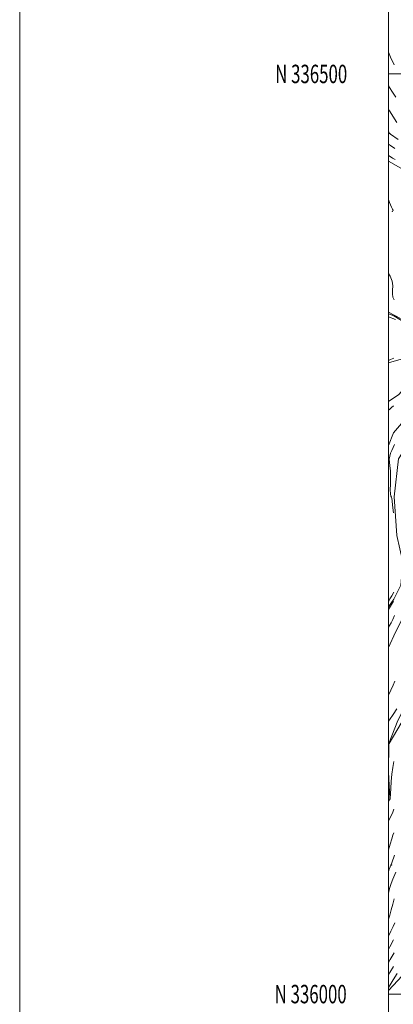
# Model space of a CAD drawing. Extents: x 2149800 to 2152700, y 334800 to 337700.
# Drawn here: x 2149800 to 2150003, y 335994 to 336529 of the extents above; entities that cross this region are included whole.
import ezdxf
from ezdxf.enums import TextEntityAlignment as Align

# ---------------------------------------------------------------- set-up
doc = ezdxf.new("R2010")
doc.units = 0
doc.header["$MEASUREMENT"] = 0
doc.linetypes.add('rvrstm', pattern=[117.1, 50, -3.9, 0.5, -3.9, 0.5, -3.9, 0.5, -3.9, 50])
for name, color, linetype, lineweight in [('DTM HARD BREAKLINE', 7, 'Continuous', 0), ('DTM SPOT ELEVATION', 2, 'Continuous', 13), ('GRID LINE', 7, 'Continuous', 0), ('GRID TEXT', 7, 'Continuous', 0), ('INDEX CONTOUR', 41, 'Continuous', 13), ('INTERMEDIATE CONTOUR', 44, 'Continuous', 0), ('STREAM - RIVER SINGLE LINE', 142, 'rvrstm', 0)]:
    doc.layers.add(name, color=color, linetype=linetype, lineweight=lineweight)
doc.styles.add('Style-WORKING', font='WORKING.shx')

msp = doc.modelspace()

# ---------------------------------------------------------------- linework, layer by layer
at = {"layer": 'DTM HARD BREAKLINE', "extrusion": (0.06764662613659539, 0.07499322842388412, 0.9948869029507318), "elevation": 171743.380276795, "flags": 128}
msp.add_lwpolyline([(-1371141.82778131, -1681147.757151117), (-1371117.897631775, -1681152.212804066), (-1371108.914454902, -1681150.232513866)], dxfattribs=at)
at = {"layer": 'DTM HARD BREAKLINE'}
for points in [[(2150000, 336322.042, 1074.469), (2150005.71, 336325.83, 1074.54), (2150014.71, 336335.95, 1074.54), (2150020.13, 336343.44, 1074.26), (2150008.15, 336345.36, 1074.21), (2150000, 336343.09, 1074.127)], [(2150000, 336298.098, 1072.666), (2150002.8, 336304.98, 1072.69), (2150013.61, 336317.74, 1072.79), (2150020.82, 336326.1, 1072.64)], [(2150024, 336226.92, 1077.95), (2150012.23, 336213.02, 1076.79), (2150003.82, 336196.66, 1075.74), (2150000, 336188.412, 1075.474)], [(2150000.86, 336106.2, 1081.93), (2150000.06, 336120.73, 1081.3), (2150000.23, 336136.21, 1079.94), (2150005.21, 336148.74, 1078.99), (2150012.14, 336162.21, 1078.68), (2150022.44, 336174.68, 1079.1), (2150034.68, 336187.12, 1079.73), (2150047.37, 336196.17, 1079.88), (2150064.39, 336203.72, 1079.83), (2150079.93, 336208.38, 1080.57)], [(2150000, 336001.954, 1102.477), (2150009.97, 336012.71, 1103.95), (2150022.25, 336028.54, 1106.78), (2150030.18, 336045.38, 1108.4), (2150038.62, 336064.64, 1110.03), (2150044.6, 336079.58, 1111.02), (2150047.69, 336096, 1111.18), (2150051.3, 336116.28, 1111.34), (2150054.82, 336127.85, 1111.49), (2150059.8, 336139.9, 1111.6), (2150069.09, 336148.99, 1111.49), (2150086.05, 336150.73, 1111.34), (2150101.08, 336152.98, 1111.55), (2150116.17, 336161.04, 1111.18), (2150130.25, 336165.72, 1110.55)]]:
    msp.add_polyline3d(points, dxfattribs=at)
at = {"layer": 'DTM SPOT ELEVATION'}
for p in [(2150000.38, 336467.77, 1081.96), (2150002.15, 336425.38, 1075.96), (2150001.82, 336070.15, 1088)]:
    msp.add_point(p, dxfattribs=at)
at = {"layer": 'GRID LINE', "flags": 128}
for points in [[(2149800, 334800), (2152700, 334800), (2152700, 337700), (2149800, 337700), (2149800, 334800)], [(2150000, 335000), (2152500, 335000), (2152500, 337500), (2150000, 337500), (2150000, 335000)], [(2150000, 336500), (2152500, 336500)], [(2152500, 336000), (2150000, 336000)]]:
    msp.add_lwpolyline(points, dxfattribs=at)
at = {"layer": 'INDEX CONTOUR', "flags": 128}
for points, elevation in [([(2150000, 336461.791), (2150001.157, 336461.078), (2150003.521, 336459.538)], 1080), ([(2150006.874, 336147.284), (2150000.359, 336136.19), (2150000.199, 336135.448), (2150000, 336134.73)], 1080), ([(2150004.136, 336066.295), (2150002.48, 336062.507), (2150001.548, 336060.0920000001), (2150000.674, 336057.325), (2150000, 336054.867)], 1090), ([(2150002.863, 336014.961), (2150000.814, 336011.696), (2150000, 336010.469)], 1100)]:
    msp.add_lwpolyline(points, dxfattribs=dict(at, elevation=elevation))
at = {"layer": 'INTERMEDIATE CONTOUR', "flags": 128}
for points, elevation in [([(2150000, 336511.753), (2150001.172, 336509.103), (2150003.074, 336504.901)], 1088), ([(2150000, 336493.55), (2150001.866, 336490.723), (2150003.971, 336487.355)], 1086), ([(2150000, 336480.694), (2150000.524, 336479.938), (2150004.583, 336473.6830000001)], 1084), ([(2150000, 336468.567), (2150000.181, 336468.3009999999), (2150000.506, 336467.833), (2150000.633, 336467.727), (2150001.209, 336467.311), (2150005.23, 336464.4590000001)], 1082), ([(2150000, 336455.66), (2150000.93, 336455.125), (2150002.278, 336454.307), (2150003.688, 336453.475)], 1078), ([(2150000, 336431.755), (2150000.692, 336430.085), (2150001.781, 336427.541), (2150002.25, 336426.568), (2150002.396, 336426.319), (2150002.673, 336425.5220000001)], 1076), ([(2150000, 336391.5740000001), (2150000.943, 336390.101), (2150002.084, 336387.465), (2150002.413, 336384.937), (2150002.286, 336382.5740000001), (2150002.195, 336380.452), (2150002.509, 336378.645), (2150003.095, 336377.2090000001)], 1074), ([(2150000, 336370.535), (2150006.61, 336367.193)], 1072), ([(2150003.907, 336366.535), (2150000, 336368.056)], 1072), ([(2150002.948, 336345.575), (2150001.208, 336344.876), (2150000, 336344.344)], 1074), ([(2150000, 336317.343), (2150000.534, 336317.713), (2150001.707, 336318.688), (2150002.836, 336319.708)], 1074), ([(2150002.697, 336261.505), (2150002.325, 336265.612), (2150002.064, 336268.1079999999), (2150001.871, 336269.336), (2150001.67, 336269.972), (2150001.416, 336270.651), (2150001.174, 336271.8290000001), (2150001.04, 336273.921), (2150001.065, 336277.141), (2150001.136, 336280.898), (2150001.092, 336284.398), (2150000.842, 336287.041), (2150000.551, 336288.999), (2150000.451, 336290.636), (2150000.708, 336292.25), (2150001.235, 336293.871), (2150001.882, 336295.4570000001), (2150002.537, 336296.9930000001), (2150003.241, 336298.555)], 1072), ([(2150000, 336213.2720000001), (2150000.837, 336214.56), (2150000.88, 336214.735), (2150001.871, 336216.395), (2150002.937, 336218.4070000001)], 1072), ([(2150002.82, 336213.598), (2150000, 336209.026)], 1072), ([(2150003.374, 336205.813), (2150002.378, 336203.4980000001), (2150001.479, 336201.7), (2150000.674, 336200.259), (2150000, 336199.007)], 1074), ([(2150003.49, 336170.044), (2150002.55, 336167.866), (2150001.343, 336165.221), (2150000, 336162.478)], 1076), ([(2150004.571, 336154.991), (2150002.518, 336151.859), (2150000.569, 336149.057), (2150000, 336148.265)], 1078), ([(2150002.91, 336126.396), (2150002.352, 336123.19), (2150001.849, 336119.538), (2150001.486, 336115.5170000001), (2150001.253, 336111.675), (2150000.997, 336106.336), (2150000.976, 336106.171), (2150000.917, 336106.04), (2150000.616, 336105.6230000001), (2150000, 336104.841)], 1082), ([(2150003.004, 336100.486), (2150002.148, 336098.2820000001), (2150000, 336094.2329999999)], 1084), ([(2150002.897, 336087.654), (2150002.461, 336086.2980000001), (2150001.873, 336084.316), (2150001.013, 336081.534), (2150000, 336078.466)], 1086), ([(2150003.32, 336075.408), (2150001.893, 336071.312), (2150000.499, 336067.823), (2150000, 336066.641)], 1088), ([(2150003.227, 336051.8390000001), (2150002.414, 336048.8030000001), (2150001.562, 336045.697), (2150000.773, 336042.896), (2150000.11, 336040.663), (2150000, 336040.3370000001)], 1092), ([(2150003.44, 336038.64), (2150002.594, 336036.716), (2150001.328, 336034.1130000001), (2150000, 336031.514)], 1094), ([(2150002.853, 336029.435), (2150000.798, 336025.6), (2150000, 336024.2070000001)], 1096), ([(2150003.104, 336022.5), (2150000.977, 336018.8080000001), (2150000, 336017.251)], 1098), ([(2150004.748, 336011.114), (2150002.656, 336007.778), (2150000.898, 336005.026), (2150000, 336003.649)], 1102)]:
    msp.add_lwpolyline(points, dxfattribs=dict(at, elevation=elevation))
at = {"layer": 'STREAM - RIVER SINGLE LINE'}
for points in [[(2150000, 336369.688, 1071.888), (2150003.05, 336368.56, 1071.87), (2150022.28, 336356.73, 1071.29), (2150037.19, 336348.82, 1070.82), (2150039.04, 336348.02, 1070.17)], [(2150000, 336210.484, 1071.643), (2150002.92, 336214.67, 1071.64), (2150006.7, 336222.19, 1071.64), (2150007.85, 336234.78, 1071.51), (2150004.66, 336249.27, 1071.38), (2150003.21, 336270.12, 1071.15), (2150005.46, 336290.93, 1070.78), (2150017.09, 336308.95, 1070.58), (2150027.45, 336318.91, 1070.47), (2150035.82, 336330.75, 1070.33), (2150030.7, 336338.37, 1070.24), (2150039.04, 336348.02, 1070.17)]]:
    msp.add_polyline3d(points, dxfattribs=at)

# ---------------------------------------------------------------- texts
at = {"layer": 'GRID TEXT', "style": 'Style-WORKING', "width": 0.67}
for s, p in [('N 336500', (2149977.66875, 336500)), ('N 336000', (2149977.389583333, 336000))]:
    msp.add_text(s, height=10, dxfattribs=at).set_placement(p, align=Align.MIDDLE_RIGHT)

doc.saveas('drawing.dxf')
